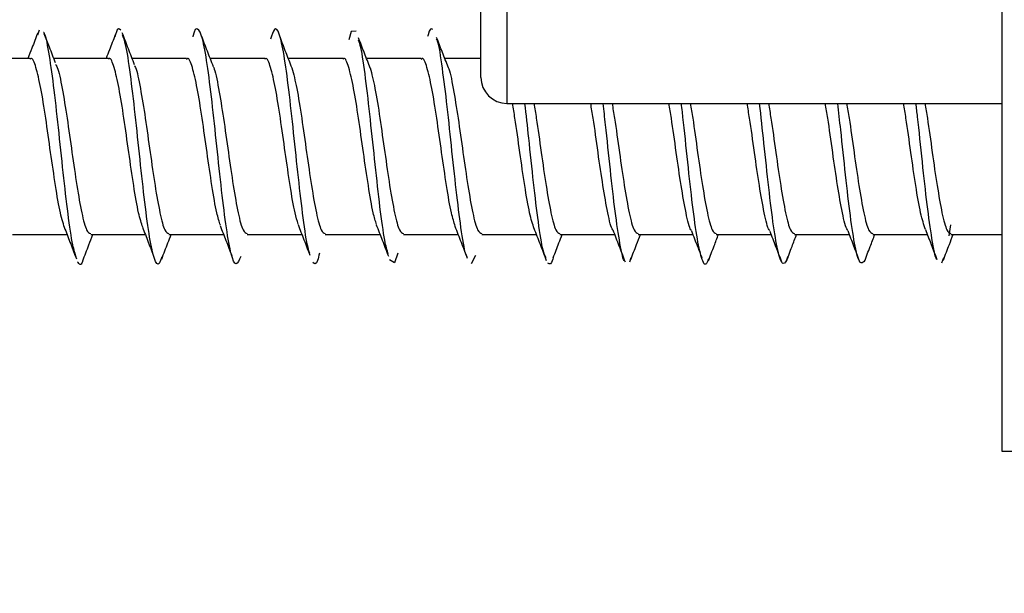
# Model space of a CAD drawing. Units: millimetres. Extents: x 265 to 481, y -1 to 150.
# Drawn here: x 418 to 418, y 101 to 101 of the extents above; entities that cross this region are included whole.
import ezdxf

# ---------------------------------------------------------------- set-up
doc = ezdxf.new("R2010")
doc.units = ezdxf.units.MM
doc.header["$MEASUREMENT"] = 0
doc.layers.get('0').update_dxf_attribs({"lineweight": 0})

msp = doc.modelspace()

# ---------------------------------------------------------------- linework, layer by layer
at = {"color": 18, "lineweight": 25, "true_color": 0x000000}
for p, q in [((418.48237, 100.95911), (418.48237, 101.38687)), ((418.31024, 101.08262), (418.31024, 101.17299)), ((418.31884, 101.17299), (418.31884, 101.07401)), ((418.16442, 101.0982), (418.16386, 101.09652)), ((418.16144, 101.08886), (418.14338, 101.08886)), ((418.18726, 101.08886), (418.16923, 101.08886)), ((418.21308, 101.08886), (418.19507, 101.08886)), ((418.2389, 101.08886), (418.22087, 101.08886)), ((418.26472, 101.08886), (418.24665, 101.08886)), ((418.29054, 101.08886), (418.27246, 101.08886)), ((418.31024, 101.08886), (418.29831, 101.08886)), ((418.31884, 101.07401), (418.48237, 101.07401)), ((418.46532, 101.03395), (418.4647, 101.03027)), ((418.15558, 101.03076), (418.17359, 101.03076)), ((418.1814, 101.03076), (418.19942, 101.03076)), ((418.20722, 101.03076), (418.22528, 101.03076)), ((418.23304, 101.03076), (418.25112, 101.03076)), ((418.25886, 101.03076), (418.27693, 101.03076)), ((418.28468, 101.03076), (418.30271, 101.03076)), ((418.3105, 101.03076), (418.32851, 101.03076)), ((418.33632, 101.03076), (418.35436, 101.03076)), ((418.36214, 101.03076), (418.38021, 101.03076)), ((418.38796, 101.03076), (418.40603, 101.03076)), ((418.41379, 101.03076), (418.43183, 101.03076)), ((418.43961, 101.03076), (418.45762, 101.03076)), ((418.46543, 101.03076), (418.48237, 101.03076)), ((418.30848, 101.02387), (418.30703, 101.02109)), ((418.35974, 101.02305), (418.35932, 101.02165)), ((418.46296, 101.02303), (418.46232, 101.02129)), ((418.52541, 100.95911), (418.48237, 100.95911))]:
    msp.add_line(p, q, dxfattribs=at)
for points in [[(418.269, 101.09789), (418.26742, 101.09775), (418.26666, 101.09501)], [(418.28276, 101.02459), (418.28168, 101.02139), (418.28009, 101.02237)]]:
    msp.add_lwpolyline(points, dxfattribs=at)
at = {"color": 18, "lineweight": 18, "true_color": 0x000000}
msp.add_circle((419.14033, 101.49315), 2.07597, dxfattribs=at)
at = {"color": 18, "lineweight": 25, "true_color": 0x000000}
for points, knots in [([(418.17665, 101.02334), (418.17627, 101.02445), (418.17589, 101.02556), (418.17551, 101.02732), (418.17498, 101.02977), (418.17445, 101.03348), (418.17393, 101.03763), (418.1734, 101.04178), (418.17287, 101.04637), (418.17234, 101.0512), (418.17181, 101.05603), (418.17128, 101.06111), (418.17076, 101.06604), (418.17023, 101.07097), (418.1697, 101.07576), (418.16917, 101.07996), (418.16864, 101.08415), (418.16812, 101.08775), (418.16759, 101.09092), (418.16706, 101.09409), (418.16653, 101.09683), (418.166, 101.09731), (418.16594, 101.09737), (418.16587, 101.0974), (418.16581, 101.09742)], [0, 0, 0, 0, 1, 1, 1, 2, 2, 2, 3, 3, 3, 4, 4, 4, 5, 5, 5, 6, 6, 6, 7, 7, 7, 8, 8, 8, 8]), ([(418.19136, 101.09817), (418.19083, 101.09867), (418.1903, 101.09916), (418.18977, 101.09737), (418.18966, 101.097), (418.18956, 101.09654), (418.18945, 101.09608)], [0, 0, 0, 0, 1, 1, 1, 2, 2, 2, 2]), ([(418.19589, 101.08674), (418.19521, 101.0885), (418.19453, 101.09025), (418.19386, 101.09199), (418.19318, 101.09376), (418.1925, 101.09553), (418.19183, 101.09729)], [0, 0, 0, 0, 1, 1, 1, 2, 2, 2, 2]), ([(418.23094, 101.02344), (418.23042, 101.02227), (418.2299, 101.02109), (418.22939, 101.0211), (418.22886, 101.02111), (418.22833, 101.02235), (418.2278, 101.0244), (418.22727, 101.02646), (418.22674, 101.02934), (418.22622, 101.03291), (418.22569, 101.03648), (418.22516, 101.04074), (418.22463, 101.04536), (418.2241, 101.04998), (418.22358, 101.05496), (418.22305, 101.05993), (418.22252, 101.06491), (418.22199, 101.06989), (418.22146, 101.07449), (418.22093, 101.07909), (418.22041, 101.08332), (418.21988, 101.08689), (418.21935, 101.09047), (418.21882, 101.09339), (418.21829, 101.09532), (418.21777, 101.09725), (418.21724, 101.09818), (418.21671, 101.09853), (418.21618, 101.09888), (418.21565, 101.09863), (418.21512, 101.09605), (418.21512, 101.09602), (418.21511, 101.09599), (418.2151, 101.09595)], [0, 0, 0, 0, 1, 1, 1, 2, 2, 2, 3, 3, 3, 4, 4, 4, 5, 5, 5, 6, 6, 6, 7, 7, 7, 8, 8, 8, 9, 9, 9, 10, 10, 10, 11, 11, 11, 11]), ([(418.25372, 101.02465), (418.25353, 101.02517), (418.25334, 101.02568), (418.25315, 101.02641), (418.25263, 101.02845), (418.2521, 101.03216), (418.25157, 101.03624), (418.25104, 101.04032), (418.25051, 101.04476), (418.24999, 101.04953), (418.24946, 101.05429), (418.24893, 101.05937), (418.2484, 101.06433), (418.24787, 101.06928), (418.24734, 101.0741), (418.24682, 101.07846), (418.24629, 101.08283), (418.24576, 101.08673), (418.24523, 101.08986), (418.2447, 101.09298), (418.24418, 101.09533), (418.24365, 101.09684), (418.24312, 101.09836), (418.24259, 101.09906), (418.24206, 101.09839), (418.24165, 101.09787), (418.24124, 101.09652), (418.24082, 101.09517)], [0, 0, 0, 0, 1, 1, 1, 2, 2, 2, 3, 3, 3, 4, 4, 4, 5, 5, 5, 6, 6, 6, 7, 7, 7, 8, 8, 8, 9, 9, 9, 9]), ([(418.29435, 101.09845), (418.29383, 101.09868), (418.2933, 101.09891), (418.29277, 101.09663), (418.29273, 101.09645), (418.29269, 101.09627), (418.29265, 101.09608)], [0, 0, 0, 0, 1, 1, 1, 2, 2, 2, 2]), ([(418.1639, 101.09724), (418.16327, 101.09558), (418.16263, 101.09391), (418.162, 101.09226), (418.16157, 101.09112), (418.16113, 101.08999), (418.16069, 101.08886)], [0, 0, 0, 0, 1, 1, 1, 2, 2, 2, 2]), ([(418.16981, 101.08737), (418.16914, 101.0891), (418.16847, 101.09083), (418.1678, 101.09254), (418.16722, 101.09405), (418.16665, 101.09555), (418.16607, 101.09704)], [0, 0, 0, 0, 1, 1, 1, 2, 2, 2, 2]), ([(418.18948, 101.09661), (418.18885, 101.09496), (418.18822, 101.09331), (418.18759, 101.09167), (418.18723, 101.09073), (418.18687, 101.08979), (418.1865, 101.08886)], [0, 0, 0, 0, 1, 1, 1, 2, 2, 2, 2]), ([(418.2049, 101.02343), (418.20461, 101.02253), (418.20432, 101.02163), (418.20403, 101.02121), (418.2035, 101.02045), (418.20298, 101.02127), (418.20245, 101.02285), (418.20192, 101.02444), (418.20139, 101.02678), (418.20086, 101.02992), (418.20034, 101.03306), (418.19981, 101.03699), (418.19928, 101.04138), (418.19875, 101.04576), (418.19822, 101.05059), (418.19769, 101.05554), (418.19717, 101.06049), (418.19664, 101.06556), (418.19611, 101.07033), (418.19558, 101.0751), (418.19505, 101.07957), (418.19452, 101.08358), (418.194, 101.08758), (418.19347, 101.09112), (418.19294, 101.09334), (418.19258, 101.09484), (418.19222, 101.09573), (418.19186, 101.09662)], [0, 0, 0, 0, 1, 1, 1, 2, 2, 2, 3, 3, 3, 4, 4, 4, 5, 5, 5, 6, 6, 6, 7, 7, 7, 8, 8, 8, 9, 9, 9, 9]), ([(418.22194, 101.08609), (418.22127, 101.08782), (418.22059, 101.08956), (418.21993, 101.09129), (418.21925, 101.09306), (418.21858, 101.09483), (418.21791, 101.0966)], [0, 0, 0, 0, 1, 1, 1, 2, 2, 2, 2]), ([(418.24789, 101.08569), (418.24723, 101.08737), (418.24657, 101.08906), (418.24591, 101.09076), (418.24525, 101.09248), (418.24459, 101.09422), (418.24394, 101.09595)], [0, 0, 0, 0, 1, 1, 1, 2, 2, 2, 2]), ([(418.27371, 101.08568), (418.27306, 101.08732), (418.27242, 101.08896), (418.27178, 101.09061), (418.27113, 101.09228), (418.27048, 101.09397), (418.26984, 101.09566)], [0, 0, 0, 0, 1, 1, 1, 2, 2, 2, 2]), ([(418.27963, 101.02427), (418.27926, 101.0256), (418.27888, 101.02692), (418.27851, 101.02885), (418.27798, 101.03159), (418.27745, 101.03554), (418.27692, 101.03988), (418.2764, 101.04421), (418.27587, 101.04892), (418.27534, 101.05383), (418.27481, 101.05874), (418.27428, 101.06384), (418.27375, 101.06866), (418.27323, 101.07348), (418.2727, 101.07802), (418.27217, 101.08219), (418.27164, 101.08636), (418.27111, 101.09016), (418.27059, 101.09244), (418.27034, 101.09347), (418.2701, 101.0942), (418.26986, 101.09492)], [0, 0, 0, 0, 1, 1, 1, 2, 2, 2, 3, 3, 3, 4, 4, 4, 5, 5, 5, 6, 6, 6, 7, 7, 7, 7]), ([(418.29943, 101.086), (418.29879, 101.08761), (418.29816, 101.08922), (418.29753, 101.09085), (418.29689, 101.09248), (418.29626, 101.09413), (418.29563, 101.09579)], [0, 0, 0, 0, 1, 1, 1, 2, 2, 2, 2]), ([(418.30568, 101.02335), (418.3056, 101.02347), (418.30552, 101.02358), (418.30545, 101.02374), (418.30492, 101.02483), (418.30439, 101.02807), (418.30386, 101.03169), (418.30333, 101.03531), (418.30281, 101.03929), (418.30228, 101.04377), (418.30175, 101.04825), (418.30122, 101.05321), (418.30069, 101.05821), (418.30016, 101.06321), (418.29964, 101.06824), (418.29911, 101.07288), (418.29858, 101.07751), (418.29805, 101.08175), (418.29752, 101.08563), (418.297, 101.08952), (418.29647, 101.09305), (418.29594, 101.09459), (418.29584, 101.09489), (418.29574, 101.09511), (418.29563, 101.09533)], [0, 0, 0, 0, 1, 1, 1, 2, 2, 2, 3, 3, 3, 4, 4, 4, 5, 5, 5, 6, 6, 6, 7, 7, 7, 8, 8, 8, 8]), ([(418.17297, 101.03243), (418.17245, 101.03403), (418.17192, 101.03562), (418.1714, 101.03795), (418.17086, 101.04033), (418.17032, 101.04349), (418.16978, 101.04693), (418.16925, 101.05037), (418.16871, 101.05409), (418.16817, 101.05787), (418.16763, 101.06165), (418.16709, 101.0655), (418.16656, 101.06911), (418.16602, 101.07273), (418.16548, 101.07611), (418.16494, 101.07893), (418.1644, 101.08176), (418.16387, 101.08401), (418.16333, 101.08585), (418.16279, 101.08768), (418.16225, 101.08909), (418.16171, 101.08879), (418.16162, 101.08874), (418.16153, 101.08865), (418.16144, 101.08855)], [0, 0, 0, 0, 1, 1, 1, 2, 2, 2, 3, 3, 3, 4, 4, 4, 5, 5, 5, 6, 6, 6, 7, 7, 7, 8, 8, 8, 8]), ([(418.19859, 101.03314), (418.19813, 101.03454), (418.19768, 101.03595), (418.19722, 101.03795), (418.19668, 101.0403), (418.19614, 101.04348), (418.1956, 101.04693), (418.19507, 101.05038), (418.19453, 101.05409), (418.19399, 101.05787), (418.19345, 101.06165), (418.19291, 101.0655), (418.19238, 101.06911), (418.19184, 101.07273), (418.1913, 101.07611), (418.19076, 101.07893), (418.19022, 101.08176), (418.18969, 101.08401), (418.18915, 101.08585), (418.18861, 101.08768), (418.18807, 101.08909), (418.18754, 101.08879), (418.18744, 101.08874), (418.18735, 101.08865), (418.18726, 101.08855)], [0, 0, 0, 0, 1, 1, 1, 2, 2, 2, 3, 3, 3, 4, 4, 4, 5, 5, 5, 6, 6, 6, 7, 7, 7, 8, 8, 8, 8]), ([(418.22422, 101.03381), (418.22383, 101.03503), (418.22343, 101.03625), (418.22304, 101.03795), (418.2225, 101.04026), (418.22196, 101.04347), (418.22142, 101.04693), (418.22089, 101.05039), (418.22035, 101.05409), (418.21981, 101.05787), (418.21927, 101.06165), (418.21874, 101.06549), (418.2182, 101.06911), (418.21766, 101.07273), (418.21712, 101.07611), (418.21658, 101.07893), (418.21605, 101.08176), (418.21551, 101.08401), (418.21497, 101.08585), (418.21443, 101.08768), (418.21389, 101.08909), (418.21336, 101.08879), (418.21326, 101.08874), (418.21317, 101.08865), (418.21308, 101.08855)], [0, 0, 0, 0, 1, 1, 1, 2, 2, 2, 3, 3, 3, 4, 4, 4, 5, 5, 5, 6, 6, 6, 7, 7, 7, 8, 8, 8, 8]), ([(418.24994, 101.03416), (418.24958, 101.03528), (418.24922, 101.03641), (418.24886, 101.03795), (418.24832, 101.04024), (418.24778, 101.04346), (418.24725, 101.04693), (418.24671, 101.05039), (418.24617, 101.0541), (418.24563, 101.05787), (418.24509, 101.06165), (418.24456, 101.06549), (418.24402, 101.06911), (418.24348, 101.07273), (418.24294, 101.07611), (418.2424, 101.07893), (418.24187, 101.08176), (418.24133, 101.08401), (418.24079, 101.08585), (418.24025, 101.08768), (418.23971, 101.08909), (418.23918, 101.08879), (418.23909, 101.08874), (418.23899, 101.08865), (418.2389, 101.08855)], [0, 0, 0, 0, 1, 1, 1, 2, 2, 2, 3, 3, 3, 4, 4, 4, 5, 5, 5, 6, 6, 6, 7, 7, 7, 8, 8, 8, 8]), ([(418.27578, 101.03408), (418.27542, 101.03522), (418.27505, 101.03637), (418.27468, 101.03795), (418.27414, 101.04025), (418.2736, 101.04347), (418.27307, 101.04693), (418.27253, 101.05039), (418.27199, 101.0541), (418.27145, 101.05787), (418.27091, 101.06165), (418.27038, 101.06549), (418.26984, 101.06911), (418.2693, 101.07273), (418.26876, 101.07611), (418.26822, 101.07893), (418.26769, 101.08176), (418.26715, 101.08401), (418.26661, 101.08585), (418.26607, 101.08768), (418.26553, 101.08909), (418.265, 101.08879), (418.26491, 101.08874), (418.26482, 101.08865), (418.26472, 101.08855)], [0, 0, 0, 0, 1, 1, 1, 2, 2, 2, 3, 3, 3, 4, 4, 4, 5, 5, 5, 6, 6, 6, 7, 7, 7, 8, 8, 8, 8]), ([(418.30177, 101.0335), (418.30135, 101.03481), (418.30092, 101.03611), (418.3005, 101.03795), (418.29996, 101.04028), (418.29942, 101.04347), (418.29889, 101.04693), (418.29835, 101.05038), (418.29781, 101.05409), (418.29727, 101.05787), (418.29673, 101.06165), (418.2962, 101.06549), (418.29566, 101.06911), (418.29512, 101.07273), (418.29458, 101.07611), (418.29404, 101.07893), (418.29351, 101.08176), (418.29297, 101.08401), (418.29243, 101.08585), (418.29189, 101.08768), (418.29136, 101.08909), (418.29082, 101.08879), (418.29073, 101.08874), (418.29064, 101.08865), (418.29054, 101.08855)], [0, 0, 0, 0, 1, 1, 1, 2, 2, 2, 3, 3, 3, 4, 4, 4, 5, 5, 5, 6, 6, 6, 7, 7, 7, 8, 8, 8, 8]), ([(418.16974, 101.08701), (418.16995, 101.08669), (418.17016, 101.08637), (418.17038, 101.08585), (418.17091, 101.08452), (418.17145, 101.08189), (418.17199, 101.07893), (418.17253, 101.07598), (418.17307, 101.07269), (418.1736, 101.06911), (418.17414, 101.06554), (418.17468, 101.06168), (418.17522, 101.05787), (418.17576, 101.05407), (418.17629, 101.05032), (418.17683, 101.04693), (418.17737, 101.04353), (418.17791, 101.04049), (418.17845, 101.03795), (418.17898, 101.0354), (418.17952, 101.03334), (418.18006, 101.03229), (418.18051, 101.03142), (418.18095, 101.03125), (418.1814, 101.03108)], [0, 0, 0, 0, 1, 1, 1, 2, 2, 2, 3, 3, 3, 4, 4, 4, 5, 5, 5, 6, 6, 6, 7, 7, 7, 8, 8, 8, 8]), ([(418.19582, 101.08654), (418.19594, 101.08634), (418.19607, 101.08613), (418.1962, 101.08585), (418.19674, 101.08463), (418.19727, 101.08192), (418.19781, 101.07893), (418.19835, 101.07595), (418.19889, 101.07268), (418.19943, 101.06911), (418.19996, 101.06554), (418.2005, 101.06168), (418.20104, 101.05787), (418.20158, 101.05407), (418.20211, 101.05032), (418.20265, 101.04693), (418.20319, 101.04353), (418.20373, 101.04049), (418.20427, 101.03795), (418.2048, 101.0354), (418.20534, 101.03334), (418.20588, 101.03229), (418.20633, 101.03142), (418.20677, 101.03125), (418.20722, 101.03108)], [0, 0, 0, 0, 1, 1, 1, 2, 2, 2, 3, 3, 3, 4, 4, 4, 5, 5, 5, 6, 6, 6, 7, 7, 7, 8, 8, 8, 8]), ([(418.22192, 101.08602), (418.22195, 101.08597), (418.22199, 101.08591), (418.22202, 101.08585), (418.22256, 101.08479), (418.22309, 101.08197), (418.22363, 101.07893), (418.22417, 101.0759), (418.22471, 101.07267), (418.22525, 101.06911), (418.22578, 101.06556), (418.22632, 101.06168), (418.22686, 101.05787), (418.2274, 101.05406), (418.22794, 101.05032), (418.22847, 101.04693), (418.22901, 101.04354), (418.22955, 101.04049), (418.23009, 101.03795), (418.23062, 101.0354), (418.23116, 101.03334), (418.2317, 101.03229), (418.23215, 101.03142), (418.23259, 101.03125), (418.23304, 101.03108)], [0, 0, 0, 0, 1, 1, 1, 2, 2, 2, 3, 3, 3, 4, 4, 4, 5, 5, 5, 6, 6, 6, 7, 7, 7, 8, 8, 8, 8]), ([(418.24786, 101.08574), (418.24839, 101.08369), (418.24892, 101.08165), (418.24945, 101.07893), (418.24999, 101.07618), (418.25053, 101.07274), (418.25107, 101.06911), (418.2516, 101.06548), (418.25214, 101.06166), (418.25268, 101.05787), (418.25322, 101.05408), (418.25376, 101.05033), (418.25429, 101.04693), (418.25483, 101.04353), (418.25537, 101.04049), (418.25591, 101.03795), (418.25645, 101.0354), (418.25698, 101.03334), (418.25752, 101.03229), (418.25797, 101.03142), (418.25842, 101.03125), (418.25886, 101.03108)], [0, 0, 0, 0, 1, 1, 1, 2, 2, 2, 3, 3, 3, 4, 4, 4, 5, 5, 5, 6, 6, 6, 7, 7, 7, 7]), ([(418.27368, 101.08574), (418.27421, 101.08369), (418.27474, 101.08164), (418.27527, 101.07893), (418.27581, 101.07618), (418.27635, 101.07274), (418.27689, 101.06911), (418.27742, 101.06548), (418.27796, 101.06166), (418.2785, 101.05787), (418.27904, 101.05408), (418.27958, 101.05033), (418.28011, 101.04693), (418.28065, 101.04353), (418.28119, 101.04049), (418.28173, 101.03795), (418.28227, 101.0354), (418.2828, 101.03334), (418.28334, 101.03229), (418.28379, 101.03142), (418.28424, 101.03125), (418.28468, 101.03108)], [0, 0, 0, 0, 1, 1, 1, 2, 2, 2, 3, 3, 3, 4, 4, 4, 5, 5, 5, 6, 6, 6, 7, 7, 7, 7]), ([(418.29943, 101.08593), (418.29945, 101.0859), (418.29946, 101.08588), (418.29948, 101.08585), (418.30002, 101.08483), (418.30056, 101.08198), (418.30109, 101.07893), (418.30163, 101.07589), (418.30217, 101.07266), (418.30271, 101.06911), (418.30325, 101.06556), (418.30378, 101.06168), (418.30432, 101.05787), (418.30486, 101.05406), (418.3054, 101.05032), (418.30593, 101.04693), (418.30647, 101.04354), (418.30701, 101.04049), (418.30755, 101.03795), (418.30809, 101.0354), (418.30862, 101.03334), (418.30916, 101.03229), (418.30961, 101.03142), (418.31006, 101.03125), (418.3105, 101.03108)], [0, 0, 0, 0, 1, 1, 1, 2, 2, 2, 3, 3, 3, 4, 4, 4, 5, 5, 5, 6, 6, 6, 7, 7, 7, 8, 8, 8, 8]), ([(418.32783, 101.03266), (418.32733, 101.03419), (418.32682, 101.03572), (418.32632, 101.03795), (418.32578, 101.04032), (418.32524, 101.0435), (418.32471, 101.04693), (418.32417, 101.05036), (418.32363, 101.05405), (418.32309, 101.05787), (418.32256, 101.0617), (418.32202, 101.06566), (418.32148, 101.06911), (418.32121, 101.07083), (418.32094, 101.07242), (418.32067, 101.07401)], [0, 0, 0, 0, 1, 1, 1, 2, 2, 2, 3, 3, 3, 4, 4, 4, 5, 5, 5, 5]), ([(418.33175, 101.023), (418.33143, 101.02369), (418.33112, 101.02438), (418.3308, 101.02557), (418.33027, 101.02757), (418.32974, 101.031), (418.32922, 101.03489), (418.32869, 101.03878), (418.32816, 101.04314), (418.32763, 101.04787), (418.3271, 101.0526), (418.32657, 101.05771), (418.32605, 101.0626), (418.32563, 101.0665), (418.3252, 101.07026), (418.32478, 101.07401)], [0, 0, 0, 0, 1, 1, 1, 2, 2, 2, 3, 3, 3, 4, 4, 4, 5, 5, 5, 5]), ([(418.32772, 101.07401), (418.32799, 101.07242), (418.32826, 101.07083), (418.32853, 101.06911), (418.32907, 101.06567), (418.3296, 101.06171), (418.33014, 101.05787), (418.33068, 101.05403), (418.33122, 101.05031), (418.33176, 101.04693), (418.33229, 101.04354), (418.33283, 101.0405), (418.33337, 101.03795), (418.33391, 101.03539), (418.33444, 101.03334), (418.33498, 101.03229), (418.33543, 101.03142), (418.33588, 101.03125), (418.33632, 101.03108)], [0, 0, 0, 0, 1, 1, 1, 2, 2, 2, 3, 3, 3, 4, 4, 4, 5, 5, 5, 6, 6, 6, 6]), ([(418.3538, 101.03225), (418.35379, 101.03226), (418.35377, 101.03228), (418.35375, 101.03229), (418.35322, 101.03282), (418.35268, 101.03525), (418.35214, 101.03795), (418.3516, 101.04064), (418.35107, 101.04358), (418.35053, 101.04693), (418.34999, 101.05027), (418.34945, 101.05402), (418.34891, 101.05787), (418.34838, 101.06172), (418.34784, 101.06567), (418.3473, 101.06911), (418.34703, 101.07083), (418.34676, 101.07242), (418.34649, 101.07401)], [0, 0, 0, 0, 1, 1, 1, 2, 2, 2, 3, 3, 3, 4, 4, 4, 5, 5, 5, 6, 6, 6, 6]), ([(418.3578, 101.02196), (418.35778, 101.02196), (418.35776, 101.02196), (418.35774, 101.02197), (418.35721, 101.02214), (418.35668, 101.02479), (418.35615, 101.02784), (418.35563, 101.03089), (418.3551, 101.03434), (418.35457, 101.03841), (418.35404, 101.04249), (418.35351, 101.04719), (418.35298, 101.05213), (418.35246, 101.05706), (418.35193, 101.06223), (418.3514, 101.06697), (418.35113, 101.06939), (418.35086, 101.0717), (418.35059, 101.07401)], [0, 0, 0, 0, 1, 1, 1, 2, 2, 2, 3, 3, 3, 4, 4, 4, 5, 5, 5, 6, 6, 6, 6]), ([(418.35354, 101.07401), (418.35381, 101.07242), (418.35408, 101.07083), (418.35435, 101.06911), (418.35489, 101.06567), (418.35542, 101.06171), (418.35596, 101.05787), (418.3565, 101.05403), (418.35704, 101.05031), (418.35758, 101.04693), (418.35811, 101.04354), (418.35865, 101.0405), (418.35919, 101.03795), (418.35973, 101.03539), (418.36027, 101.03334), (418.3608, 101.03229), (418.36125, 101.03142), (418.3617, 101.03125), (418.36214, 101.03108)], [0, 0, 0, 0, 1, 1, 1, 2, 2, 2, 3, 3, 3, 4, 4, 4, 5, 5, 5, 6, 6, 6, 6]), ([(418.37983, 101.03206), (418.37974, 101.03213), (418.37966, 101.03219), (418.37958, 101.03229), (418.37904, 101.03295), (418.3785, 101.03529), (418.37796, 101.03795), (418.37742, 101.0406), (418.37689, 101.04357), (418.37635, 101.04693), (418.37581, 101.05028), (418.37527, 101.05403), (418.37473, 101.05787), (418.3742, 101.06172), (418.37366, 101.06567), (418.37312, 101.06911), (418.37285, 101.07083), (418.37258, 101.07242), (418.37231, 101.07401)], [0, 0, 0, 0, 1, 1, 1, 2, 2, 2, 3, 3, 3, 4, 4, 4, 5, 5, 5, 6, 6, 6, 6]), ([(418.38536, 101.02275), (418.38514, 101.02211), (418.38491, 101.02146), (418.38468, 101.02115), (418.38415, 101.02042), (418.38362, 101.02143), (418.38309, 101.02315), (418.38256, 101.02487), (418.38203, 101.0273), (418.38151, 101.03053), (418.38098, 101.03376), (418.38045, 101.03779), (418.37992, 101.04221), (418.37939, 101.04663), (418.37887, 101.05145), (418.37834, 101.05648), (418.37781, 101.06151), (418.37728, 101.06677), (418.37675, 101.07124), (418.37664, 101.07219), (418.37653, 101.0731), (418.37642, 101.07401)], [0, 0, 0, 0, 1, 1, 1, 2, 2, 2, 3, 3, 3, 4, 4, 4, 5, 5, 5, 6, 6, 6, 7, 7, 7, 7]), ([(418.37936, 101.07401), (418.37963, 101.07242), (418.3799, 101.07083), (418.38017, 101.06911), (418.38071, 101.06567), (418.38124, 101.06171), (418.38178, 101.05787), (418.38232, 101.05403), (418.38286, 101.05031), (418.3834, 101.04693), (418.38393, 101.04354), (418.38447, 101.0405), (418.38501, 101.03795), (418.38555, 101.03539), (418.38609, 101.03334), (418.38662, 101.03229), (418.38707, 101.03142), (418.38752, 101.03125), (418.38796, 101.03108)], [0, 0, 0, 0, 1, 1, 1, 2, 2, 2, 3, 3, 3, 4, 4, 4, 5, 5, 5, 6, 6, 6, 6]), ([(418.40567, 101.03205), (418.40558, 101.03211), (418.40549, 101.03218), (418.4054, 101.03229), (418.40486, 101.03296), (418.40432, 101.03529), (418.40378, 101.03795), (418.40324, 101.0406), (418.40271, 101.04357), (418.40217, 101.04693), (418.40163, 101.05029), (418.40109, 101.05403), (418.40055, 101.05787), (418.40002, 101.06172), (418.39948, 101.06567), (418.39894, 101.06911), (418.39867, 101.07083), (418.3984, 101.07242), (418.39814, 101.07401)], [0, 0, 0, 0, 1, 1, 1, 2, 2, 2, 3, 3, 3, 4, 4, 4, 5, 5, 5, 6, 6, 6, 6]), ([(418.41161, 101.02317), (418.41109, 101.02209), (418.41056, 101.02101), (418.41003, 101.02114), (418.4095, 101.02128), (418.40897, 101.02263), (418.40844, 101.0248), (418.40792, 101.02696), (418.40739, 101.02994), (418.40686, 101.03359), (418.40633, 101.03724), (418.4058, 101.04156), (418.40528, 101.04624), (418.40475, 101.05092), (418.40422, 101.05597), (418.40369, 101.06088), (418.40321, 101.06533), (418.40273, 101.06967), (418.40225, 101.07401)], [0, 0, 0, 0, 1, 1, 1, 2, 2, 2, 3, 3, 3, 4, 4, 4, 5, 5, 5, 6, 6, 6, 6]), ([(418.40518, 101.07401), (418.40545, 101.07242), (418.40572, 101.07083), (418.40599, 101.06911), (418.40653, 101.06567), (418.40707, 101.06171), (418.4076, 101.05787), (418.40814, 101.05403), (418.40868, 101.05031), (418.40922, 101.04693), (418.40975, 101.04354), (418.41029, 101.0405), (418.41083, 101.03795), (418.41137, 101.03539), (418.41191, 101.03334), (418.41244, 101.03229), (418.41289, 101.03142), (418.41334, 101.03125), (418.41379, 101.03108)], [0, 0, 0, 0, 1, 1, 1, 2, 2, 2, 3, 3, 3, 4, 4, 4, 5, 5, 5, 6, 6, 6, 6]), ([(418.43139, 101.03214), (418.43133, 101.03218), (418.43127, 101.03223), (418.43122, 101.03229), (418.43068, 101.0329), (418.43014, 101.03528), (418.4296, 101.03795), (418.42906, 101.04061), (418.42853, 101.04357), (418.42799, 101.04693), (418.42745, 101.05028), (418.42691, 101.05402), (418.42638, 101.05787), (418.42584, 101.06172), (418.4253, 101.06567), (418.42476, 101.06911), (418.42449, 101.07083), (418.42422, 101.07242), (418.42396, 101.07401)], [0, 0, 0, 0, 1, 1, 1, 2, 2, 2, 3, 3, 3, 4, 4, 4, 5, 5, 5, 6, 6, 6, 6]), ([(418.43682, 101.02195), (418.43634, 101.0215), (418.43586, 101.02104), (418.43538, 101.02164), (418.43485, 101.02229), (418.43433, 101.02423), (418.4338, 101.0269), (418.43327, 101.02958), (418.43274, 101.03299), (418.43221, 101.03699), (418.43169, 101.041), (418.43116, 101.04558), (418.43063, 101.05044), (418.4301, 101.0553), (418.42957, 101.06045), (418.42904, 101.06526), (418.42871, 101.06827), (418.42839, 101.07114), (418.42806, 101.07401)], [0, 0, 0, 0, 1, 1, 1, 2, 2, 2, 3, 3, 3, 4, 4, 4, 5, 5, 5, 6, 6, 6, 6]), ([(418.431, 101.07401), (418.43127, 101.07242), (418.43154, 101.07083), (418.43181, 101.06911), (418.43235, 101.06567), (418.43289, 101.06171), (418.43342, 101.05787), (418.43396, 101.05403), (418.4345, 101.05031), (418.43504, 101.04693), (418.43558, 101.04354), (418.43611, 101.0405), (418.43665, 101.03795), (418.43719, 101.03539), (418.43773, 101.03334), (418.43826, 101.03229), (418.43871, 101.03142), (418.43916, 101.03125), (418.43961, 101.03108)], [0, 0, 0, 0, 1, 1, 1, 2, 2, 2, 3, 3, 3, 4, 4, 4, 5, 5, 5, 6, 6, 6, 6]), ([(418.45701, 101.03238), (418.45648, 101.03399), (418.45595, 101.03559), (418.45542, 101.03795), (418.45489, 101.04034), (418.45435, 101.0435), (418.45381, 101.04693), (418.45327, 101.05035), (418.45273, 101.05404), (418.4522, 101.05787), (418.45166, 101.0617), (418.45112, 101.06566), (418.45058, 101.06911), (418.45031, 101.07083), (418.45004, 101.07242), (418.44978, 101.07401)], [0, 0, 0, 0, 1, 1, 1, 2, 2, 2, 3, 3, 3, 4, 4, 4, 5, 5, 5, 5]), ([(418.46075, 101.02261), (418.46075, 101.02262), (418.46074, 101.02262), (418.46074, 101.02263), (418.46021, 101.02309), (418.45968, 101.02609), (418.45915, 101.02943), (418.45862, 101.03277), (418.4581, 101.03644), (418.45757, 101.04069), (418.45704, 101.04494), (418.45651, 101.04975), (418.45598, 101.05476), (418.45545, 101.05977), (418.45493, 101.06498), (418.4544, 101.06958), (418.45422, 101.0711), (418.45405, 101.07256), (418.45387, 101.07401)], [0, 0, 0, 0, 1, 1, 1, 2, 2, 2, 3, 3, 3, 4, 4, 4, 5, 5, 5, 6, 6, 6, 6]), ([(418.45682, 101.07401), (418.45709, 101.07242), (418.45736, 101.07083), (418.45763, 101.06911), (418.45817, 101.06567), (418.45871, 101.06171), (418.45924, 101.05787), (418.45978, 101.05403), (418.46032, 101.05031), (418.46086, 101.04693), (418.4614, 101.04354), (418.46193, 101.0405), (418.46247, 101.03795), (418.46301, 101.03539), (418.46355, 101.03334), (418.46409, 101.03229), (418.46453, 101.03142), (418.46498, 101.03125), (418.46543, 101.03108)], [0, 0, 0, 0, 1, 1, 1, 2, 2, 2, 3, 3, 3, 4, 4, 4, 5, 5, 5, 6, 6, 6, 6]), ([(418.17291, 101.03254), (418.17354, 101.03091), (418.17417, 101.02928), (418.1748, 101.02764), (418.17543, 101.026), (418.17606, 101.02435), (418.17669, 101.0227)], [0, 0, 0, 0, 1, 1, 1, 2, 2, 2, 2]), ([(418.1985, 101.03314), (418.19913, 101.03152), (418.19976, 101.0299), (418.2004, 101.02827), (418.20103, 101.02663), (418.20166, 101.02497), (418.2023, 101.02332)], [0, 0, 0, 0, 1, 1, 1, 2, 2, 2, 2]), ([(418.22413, 101.03368), (418.22477, 101.03205), (418.22542, 101.03042), (418.22606, 101.02878), (418.2267, 101.02712), (418.22734, 101.02545), (418.22798, 101.02378)], [0, 0, 0, 0, 1, 1, 1, 2, 2, 2, 2]), ([(418.24985, 101.03401), (418.2505, 101.03235), (418.25116, 101.03069), (418.25181, 101.02902), (418.25246, 101.02732), (418.25311, 101.02561), (418.25376, 101.02391)], [0, 0, 0, 0, 1, 1, 1, 2, 2, 2, 2]), ([(418.27567, 101.03399), (418.27634, 101.03228), (418.27701, 101.03057), (418.27768, 101.02885), (418.27835, 101.0271), (418.27901, 101.02534), (418.27968, 101.02358)], [0, 0, 0, 0, 1, 1, 1, 2, 2, 2, 2]), ([(418.30163, 101.03355), (418.30232, 101.03179), (418.303, 101.03003), (418.30367, 101.02828), (418.30436, 101.02648), (418.30504, 101.02469), (418.30572, 101.0229)], [0, 0, 0, 0, 1, 1, 1, 2, 2, 2, 2]), ([(418.3277, 101.03286), (418.32839, 101.03109), (418.32908, 101.02932), (418.32975, 101.02756), (418.33044, 101.02577), (418.33112, 101.02399), (418.3318, 101.0222)], [0, 0, 0, 0, 1, 1, 1, 2, 2, 2, 2]), ([(418.45699, 101.03241), (418.45762, 101.03077), (418.45825, 101.02914), (418.45888, 101.0275), (418.45951, 101.02585), (418.46014, 101.02419), (418.46077, 101.02253)], [0, 0, 0, 0, 1, 1, 1, 2, 2, 2, 2]), ([(418.1788, 101.02207), (418.17947, 101.02381), (418.18014, 101.02556), (418.18082, 101.02733), (418.18126, 101.02847), (418.18171, 101.02962), (418.18215, 101.03076)], [0, 0, 0, 0, 1, 1, 1, 2, 2, 2, 2]), ([(418.20487, 101.02266), (418.20554, 101.02444), (418.20621, 101.02621), (418.2069, 101.02799), (418.20725, 101.02891), (418.20761, 101.02984), (418.20797, 101.03076)], [0, 0, 0, 0, 1, 1, 1, 2, 2, 2, 2]), ([(418.33413, 101.02311), (418.33475, 101.02474), (418.33538, 101.02637), (418.336, 101.02799), (418.33636, 101.02892), (418.33672, 101.02984), (418.33708, 101.03076)], [0, 0, 0, 0, 1, 1, 1, 2, 2, 2, 2]), ([(418.35378, 101.03225), (418.35446, 101.0305), (418.35514, 101.02876), (418.3558, 101.02703), (418.35649, 101.02527), (418.35716, 101.02352), (418.35783, 101.02178)], [0, 0, 0, 0, 1, 1, 1, 2, 2, 2, 2]), ([(418.35973, 101.02249), (418.36035, 101.02413), (418.36097, 101.02577), (418.3616, 101.02741), (418.36203, 101.02853), (418.36246, 101.02965), (418.36289, 101.03076)], [0, 0, 0, 0, 1, 1, 1, 2, 2, 2, 2]), ([(418.37976, 101.03192), (418.38042, 101.03021), (418.38109, 101.0285), (418.38174, 101.0268), (418.38223, 101.02553), (418.38272, 101.02427), (418.3832, 101.02301)], [0, 0, 0, 0, 1, 1, 1, 2, 2, 2, 2]), ([(418.38535, 101.02203), (418.38598, 101.02369), (418.38661, 101.02535), (418.38724, 101.027), (418.38772, 101.02826), (418.3882, 101.02951), (418.38868, 101.03076)], [0, 0, 0, 0, 1, 1, 1, 2, 2, 2, 2]), ([(418.40561, 101.03186), (418.40626, 101.03018), (418.40691, 101.0285), (418.40755, 101.02682), (418.4082, 101.02512), (418.40885, 101.02343), (418.4095, 101.02173)], [0, 0, 0, 0, 1, 1, 1, 2, 2, 2, 2]), ([(418.41103, 101.02177), (418.41167, 101.02344), (418.41231, 101.02512), (418.41295, 101.0268), (418.41346, 101.02812), (418.41397, 101.02944), (418.41448, 101.03076)], [0, 0, 0, 0, 1, 1, 1, 2, 2, 2, 2]), ([(418.43134, 101.03203), (418.43198, 101.03037), (418.43262, 101.02871), (418.43326, 101.02705), (418.4339, 101.02538), (418.43453, 101.0237), (418.43517, 101.02202)], [0, 0, 0, 0, 1, 1, 1, 2, 2, 2, 2]), ([(418.43681, 101.0217), (418.43746, 101.02339), (418.43812, 101.02509), (418.43877, 101.02679), (418.43928, 101.02811), (418.4398, 101.02944), (418.44031, 101.03076)], [0, 0, 0, 0, 1, 1, 1, 2, 2, 2, 2]), ([(418.46293, 101.0223), (418.46359, 101.02403), (418.46425, 101.02576), (418.46492, 101.02749), (418.46533, 101.02858), (418.46576, 101.02967), (418.46618, 101.03076)], [0, 0, 0, 0, 1, 1, 1, 2, 2, 2, 2]), ([(418.25693, 101.02458), (418.25673, 101.02369), (418.25653, 101.0228), (418.25632, 101.0222), (418.2558, 101.02063), (418.25527, 101.02106), (418.25474, 101.02149)], [0, 0, 0, 0, 1, 1, 1, 2, 2, 2, 2]), ([(418.33414, 101.02338), (418.33408, 101.02313), (418.33403, 101.02287), (418.33397, 101.02265), (418.33344, 101.02055), (418.33291, 101.02091), (418.33238, 101.02128)], [0, 0, 0, 0, 1, 1, 1, 2, 2, 2, 2]), ([(418.17881, 101.0223), (418.17877, 101.02214), (418.17872, 101.02197), (418.17868, 101.02182), (418.17815, 101.0201), (418.17762, 101.02094), (418.17709, 101.02178)], [0, 0, 0, 0, 1, 1, 1, 2, 2, 2, 2])]:
    msp.add_open_spline(points, degree=3, knots=knots, dxfattribs=at)
msp.add_open_spline([(418.31024, 101.08262), (418.31024, 101.07787), (418.31409, 101.07401), (418.31884, 101.07401)], degree=3, dxfattribs=at)

doc.saveas('drawing.dxf')
